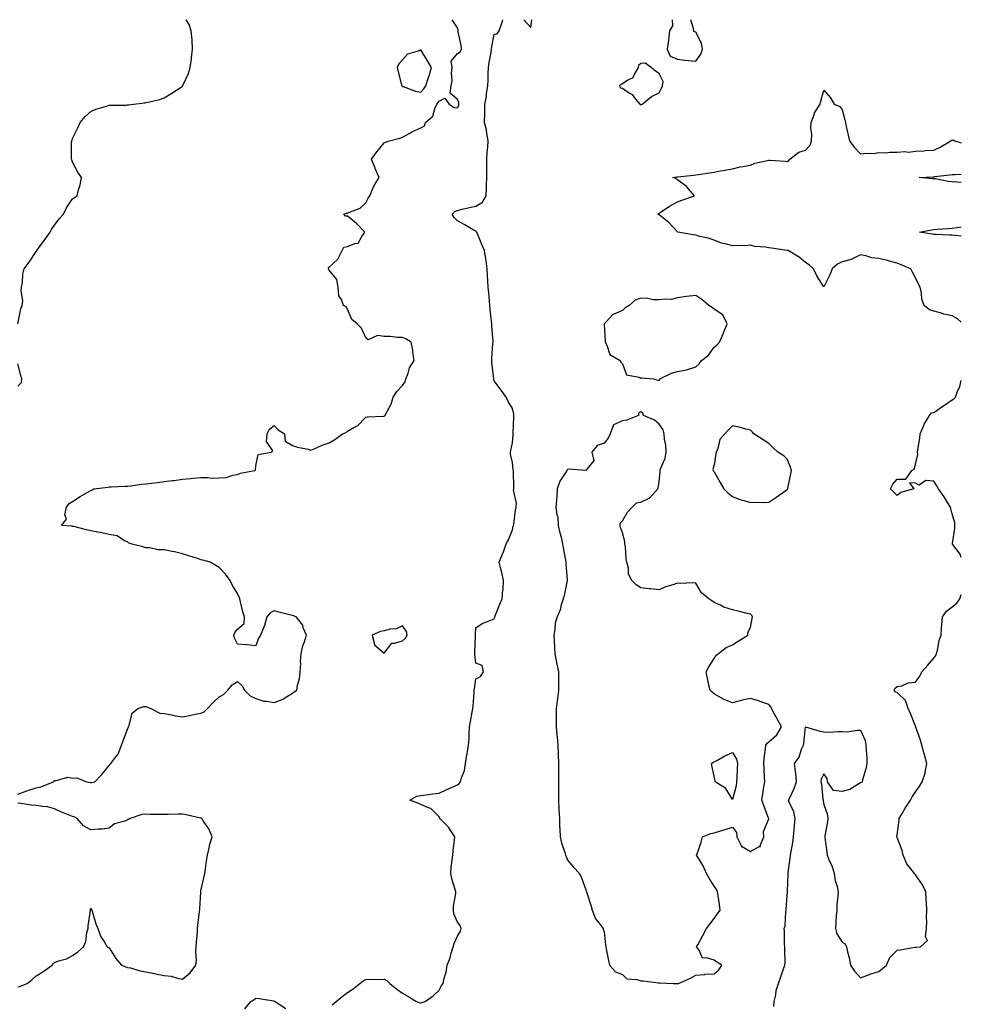
# Model space of a CAD drawing. Units: inches. Extents: x 936803 to 939443, y 7260938 to 7263578.
# Drawn here: x 938929 to 939443, y 7263040 to 7263578 of the extents above; entities that cross this region are included whole.
import ezdxf

# ---------------------------------------------------------------- set-up
doc = ezdxf.new("R2010")
doc.units = ezdxf.units.IN
doc.header["$MEASUREMENT"] = 0
doc.layers.add('Contour_93687260', color=7, linetype='Continuous', true_color=0x0e119a)

msp = doc.modelspace()

# ---------------------------------------------------------------- linework, layer by layer
at = {"layer": 'Contour_93687260'}
for points in [[(938928.05, 7263155.2, 3241), (938933.02, 7263156.95, 3241), (938933.1, 7263156.98, 3241), (938938.05, 7263158.65, 3241), (938940.76, 7263159.21, 3241), (938947.52, 7263161.92, 3241), (938947.82, 7263162.14, 3241), (938948.05, 7263162.78, 3241), (938948.55, 7263162.42, 3241), (938955.48, 7263164.49, 3241), (938958.05, 7263164.02, 3241), (938960.26, 7263164.13, 3241), (938965.53, 7263161.92, 3241), (938967.73, 7263161.6, 3241), (938968.05, 7263161.6, 3241), (938968.32, 7263161.65, 3241), (938970.08, 7263161.92, 3241), (938973.96, 7263166.01, 3241), (938978.05, 7263170.8, 3241), (938978.38, 7263171.59, 3241), (938978.93, 7263171.92, 3241), (938981.69, 7263175.55, 3241), (938982.93, 7263177.04, 3241), (938984.71, 7263181.92, 3241), (938985.61, 7263184.36, 3241), (938988.05, 7263190.66, 3241), (938988.35, 7263191.63, 3241), (938988.45, 7263191.92, 3241), (938988.82, 7263192.69, 3241), (938990.54, 7263199.43, 3241), (938993.56, 7263201.92, 3241), (938996.84, 7263203.12, 3241), (938998.05, 7263203.06, 3241), (938998.81, 7263202.68, 3241), (939000.77, 7263201.92, 3241), (939005.61, 7263199.48, 3241), (939008.05, 7263199.29, 3241), (939011.2, 7263198.78, 3241), (939014.09, 7263197.96, 3241), (939018.05, 7263197.47, 3241), (939021.89, 7263198.08, 3241), (939024.97, 7263198.84, 3241), (939028.05, 7263199.41, 3241), (939029.73, 7263200.23, 3241), (939031.62, 7263201.92, 3241), (939034.75, 7263205.22, 3241), (939038.05, 7263208.36, 3241), (939040.28, 7263209.68, 3241), (939042.77, 7263211.92, 3241), (939045.05, 7263214.93, 3241), (939048.05, 7263216.71, 3241), (939050.47, 7263214.34, 3241), (939051.74, 7263211.92, 3241), (939054.92, 7263208.79, 3241), (939058.05, 7263207.41, 3241), (939062.18, 7263206.04, 3241), (939063.92, 7263206.04, 3241), (939068.05, 7263205.22, 3241), (939072.9, 7263207.07, 3241), (939073.89, 7263207.77, 3241), (939078.05, 7263210.33, 3241), (939078.99, 7263210.98, 3241), (939080.33, 7263211.92, 3241), (939080.74, 7263214.62, 3241), (939081.81, 7263218.15, 3241), (939082.22, 7263221.92, 3241), (939082.49, 7263226.36, 3241), (939082.41, 7263227.55, 3241), (939082.76, 7263231.92, 3241), (939083.75, 7263236.22, 3241), (939084.57, 7263238.44, 3241), (939085.58, 7263241.92, 3241), (939083.88, 7263246.09, 3241), (939083.59, 7263247.46, 3241), (939080.04, 7263251.92, 3241), (939078.63, 7263252.5, 3241), (939078.05, 7263252.65, 3241), (939077.05, 7263252.92, 3241), (939070.63, 7263254.5, 3241), (939068.05, 7263255.24, 3241), (939065.81, 7263254.17, 3241), (939064.05, 7263251.92, 3241), (939062.77, 7263247.2, 3241), (939062.21, 7263246.07, 3241), (939060.61, 7263241.92, 3241), (939059.54, 7263240.43, 3241), (939058.05, 7263236.14, 3241), (939053.27, 7263236.7, 3241), (939052.91, 7263236.78, 3241), (939048.05, 7263237.16, 3241), (939046.42, 7263240.29, 3241), (939046.06, 7263241.92, 3241), (939046.47, 7263243.5, 3241), (939048.05, 7263245.33, 3241), (939051.59, 7263248.38, 3241), (939051.83, 7263251.92, 3241), (939050.95, 7263254.81, 3241), (939049.71, 7263260.25, 3241), (939049.27, 7263261.92, 3241), (939048.94, 7263262.81, 3241), (939048.05, 7263264.72, 3241), (939045.2, 7263269.07, 3241), (939044.09, 7263271.92, 3241), (939041.42, 7263275.3, 3241), (939038.05, 7263278.92, 3241), (939036.14, 7263280.02, 3241), (939033.02, 7263281.92, 3241), (939029.08, 7263282.95, 3241), (939028.05, 7263283.16, 3241), (939026.19, 7263283.79, 3241), (939021.43, 7263285.3, 3241), (939018.05, 7263286.46, 3241), (939013.58, 7263287.46, 3241), (939012.27, 7263287.7, 3241), (939008.05, 7263288.58, 3241), (939004.64, 7263288.51, 3241), (939000.24, 7263289.73, 3241), (938998.05, 7263289.64, 3241), (938996.42, 7263290.29, 3241), (938989.75, 7263291.92, 3241), (938988.53, 7263292.4, 3241), (938988.05, 7263292.9, 3241), (938986.42, 7263293.55, 3241), (938982.38, 7263296.25, 3241), (938978.05, 7263296.91, 3241), (938973.95, 7263297.82, 3241), (938971.7, 7263298.28, 3241), (938968.05, 7263299.04, 3241), (938965.69, 7263299.56, 3241), (938958.71, 7263301.27, 3241), (938958.05, 7263301.41, 3241), (938957.58, 7263301.45, 3241), (938951.9, 7263301.92, 3241), (938954.6, 7263305.37, 3241), (938953.86, 7263307.72, 3241), (938954.64, 7263311.92, 3241), (938956.14, 7263313.83, 3241), (938958.05, 7263315.03, 3241), (938962.18, 7263317.79, 3241), (938966.02, 7263319.89, 3241), (938968.05, 7263321.06, 3241), (938968.67, 7263321.3, 3241), (938969.64, 7263321.92, 3241), (938977.16, 7263322.81, 3241), (938978.05, 7263322.9, 3241), (938979.11, 7263322.97, 3241), (938986.68, 7263323.29, 3241), (938988.05, 7263323.39, 3241), (938989.72, 7263323.59, 3241), (938995.58, 7263324.39, 3241), (938998.05, 7263324.68, 3241), (939001.16, 7263325.04, 3241), (939004.55, 7263325.42, 3241), (939008.05, 7263325.81, 3241), (939012.5, 7263326.36, 3241), (939013.49, 7263326.48, 3241), (939018.05, 7263327.08, 3241), (939022.49, 7263327.48, 3241), (939023.79, 7263327.66, 3241), (939028.05, 7263328.08, 3241), (939031.85, 7263328.11, 3241), (939033.9, 7263327.77, 3241), (939038.05, 7263327.8, 3241), (939041.81, 7263328.15, 3241), (939045.48, 7263329.35, 3241), (939048.05, 7263329.73, 3241), (939049.56, 7263330.41, 3241), (939057.32, 7263331.92, 3241), (939057.79, 7263332.18, 3241), (939058.05, 7263334.42, 3241), (939059.26, 7263340.71, 3241), (939066.62, 7263341.92, 3241), (939067.27, 7263342.69, 3241), (939063.84, 7263347.71, 3241), (939064.18, 7263351.92, 3241), (939065.5, 7263354.47, 3241), (939068.05, 7263356.49, 3241), (939070.26, 7263354.13, 3241), (939073.68, 7263351.92, 3241), (939073.97, 7263347.84, 3241), (939078.05, 7263345.56, 3241), (939080.84, 7263344.71, 3241), (939086.51, 7263343.46, 3241), (939088.05, 7263343.04, 3241), (939089.93, 7263343.8, 3241), (939094.23, 7263345.74, 3241), (939098.05, 7263347.04, 3241), (939101.17, 7263348.8, 3241), (939105.28, 7263351.92, 3241), (939107.34, 7263352.63, 3241), (939108.05, 7263353.28, 3241), (939111.43, 7263355.3, 3241), (939113.6, 7263356.37, 3241), (939118.05, 7263361.01, 3241), (939118.8, 7263361.17, 3241), (939127.66, 7263361.53, 3241), (939128.05, 7263361.59, 3241), (939128.26, 7263361.71, 3241), (939128.6, 7263361.92, 3241), (939129, 7263362.87, 3241), (939131.93, 7263368.03, 3241), (939132.91, 7263371.92, 3241), (939134.91, 7263375.06, 3241), (939138.05, 7263378.37, 3241), (939139.58, 7263380.39, 3241), (939139.91, 7263381.92, 3241), (939141.15, 7263385.02, 3241), (939141.96, 7263388, 3241), (939144.36, 7263391.92, 3241), (939143.69, 7263396.28, 3241), (939143.66, 7263397.54, 3241), (939142.75, 7263401.92, 3241), (939139.84, 7263403.71, 3241), (939138.05, 7263404.59, 3241), (939135.39, 7263404.58, 3241), (939131.23, 7263405.09, 3241), (939128.05, 7263405.09, 3241), (939124.4, 7263405.57, 3241), (939119.4, 7263403.27, 3241), (939118.05, 7263404.23, 3241), (939115.75, 7263409.62, 3241), (939113.28, 7263411.92, 3241), (939110.44, 7263414.31, 3241), (939108.05, 7263419.9, 3241), (939107.35, 7263421.22, 3241), (939105.89, 7263421.92, 3241), (939104.74, 7263425.22, 3241), (939103.33, 7263427.2, 3241), (939102.86, 7263431.92, 3241), (939102.29, 7263436.16, 3241), (939098.05, 7263441.22, 3241), (939097.8, 7263441.67, 3241), (939097.64, 7263441.92, 3241), (939097.59, 7263442.39, 3241), (939098.05, 7263442.82, 3241), (939102.76, 7263447.21, 3241), (939105.14, 7263451.92, 3241), (939106.1, 7263453.87, 3241), (939108.05, 7263454.15, 3241), (939112.01, 7263455.88, 3241), (939113.92, 7263456.04, 3241), (939115.78, 7263459.64, 3241), (939117.46, 7263461.92, 3241), (939112.94, 7263466.81, 3241), (939108.05, 7263470.77, 3241), (939106.92, 7263470.79, 3241), (939106.12, 7263471.92, 3241), (939107.58, 7263472.39, 3241), (939108.05, 7263472.41, 3241), (939109.04, 7263472.91, 3241), (939114.91, 7263475.06, 3241), (939118.05, 7263477.97, 3241), (939119.4, 7263480.57, 3241), (939120.17, 7263481.92, 3241), (939121.94, 7263485.81, 3241), (939122.52, 7263487.45, 3241), (939125.37, 7263491.92, 3241), (939123.14, 7263496.83, 3241), (939123.08, 7263496.95, 3241), (939121.05, 7263501.92, 3241), (939124.06, 7263505.9, 3241), (939128.05, 7263510.76, 3241), (939128.81, 7263511.16, 3241), (939131.01, 7263511.92, 3241), (939136.56, 7263513.41, 3241), (939138.05, 7263513.78, 3241), (939142.37, 7263516.24, 3241), (939143.22, 7263516.75, 3241), (939148.05, 7263519.04, 3241), (939150, 7263519.97, 3241), (939150.68, 7263521.92, 3241), (939154.63, 7263525.34, 3241), (939155.71, 7263529.59, 3241), (939156.82, 7263531.92, 3241), (939157.4, 7263532.57, 3241), (939158.05, 7263533.57, 3241), (939161.21, 7263535.08, 3241), (939163.53, 7263531.92, 3241), (939166.28, 7263530.14, 3241), (939168.05, 7263529.96, 3241), (939168.73, 7263531.24, 3241), (939168.88, 7263531.92, 3241), (939168.88, 7263532.76, 3241), (939168.05, 7263534.37, 3241), (939163.98, 7263537.85, 3241), (939164.7, 7263541.92, 3241), (939165.1, 7263544.87, 3241), (939164.87, 7263548.74, 3241), (939165.18, 7263551.92, 3241), (939164.66, 7263555.31, 3241), (939168.05, 7263559.48, 3241), (939169.44, 7263560.53, 3241), (939170.17, 7263561.92, 3241), (939170.12, 7263563.98, 3241), (939168.51, 7263571.45, 3241), (939168.49, 7263571.92, 3241), (939168.42, 7263572.29, 3241), (939168.05, 7263573.63, 3241), (939165.08, 7263578, 3241)], [(938928.16, 7263412.03, 3242), (938929.83, 7263420.14, 3242), (938930.58, 7263421.92, 3242), (938930.82, 7263424.69, 3242), (938929.92, 7263430.05, 3242), (938930.19, 7263431.92, 3242), (938930.6, 7263434.47, 3242), (938930.91, 7263439.06, 3242), (938931.5, 7263441.92, 3242), (938934.35, 7263445.62, 3242), (938938.05, 7263451.39, 3242), (938938.27, 7263451.71, 3242), (938938.41, 7263451.92, 3242), (938939.46, 7263453.34, 3242), (938942.55, 7263457.42, 3242), (938945.69, 7263461.92, 3242), (938946.54, 7263463.43, 3242), (938948.05, 7263465.74, 3242), (938950.62, 7263469.35, 3242), (938953.04, 7263471.92, 3242), (938954.67, 7263475.3, 3242), (938958.05, 7263480.16, 3242), (938959, 7263480.96, 3242), (938960.46, 7263481.92, 3242), (938961.25, 7263485.12, 3242), (938962.08, 7263487.89, 3242), (938962.92, 7263491.92, 3242), (938960.81, 7263494.67, 3242), (938958.05, 7263500.16, 3242), (938957.56, 7263501.43, 3242), (938957.43, 7263501.92, 3242), (938957.5, 7263502.47, 3242), (938957.5, 7263511.37, 3242), (938957.55, 7263511.92, 3242), (938957.7, 7263512.27, 3242), (938958.05, 7263513.13, 3242), (938960.94, 7263519.04, 3242), (938962.22, 7263521.92, 3242), (938964.89, 7263525.08, 3242), (938968.05, 7263527.96, 3242), (938970.76, 7263529.21, 3242), (938977.03, 7263530.9, 3242), (938978.05, 7263531.27, 3242), (938978.66, 7263531.31, 3242), (938987.51, 7263531.38, 3242), (938988.05, 7263531.43, 3242), (938988.47, 7263531.5, 3242), (938991.28, 7263531.92, 3242), (938997.41, 7263532.56, 3242), (938998.05, 7263532.72, 3242), (938999.19, 7263533.06, 3242), (939005.53, 7263534.44, 3242), (939008.05, 7263535.43, 3242), (939012.12, 7263537.85, 3242), (939017.74, 7263541.61, 3242), (939018.05, 7263541.81, 3242), (939018.1, 7263541.86, 3242), (939018.15, 7263541.92, 3242), (939018.22, 7263542.09, 3242), (939021.31, 7263548.66, 3242), (939022.26, 7263551.92, 3242), (939022.85, 7263556.71, 3242), (939022.88, 7263557.09, 3242), (939023.5, 7263561.92, 3242), (939023.18, 7263566.78, 3242), (939023.19, 7263567.06, 3242), (939022.8, 7263571.92, 3242), (939021.55, 7263575.42, 3242), (939019.94, 7263578, 3242)], [(939099.69, 7263040.28, 3240), (939101.78, 7263041.92, 3240), (939105.19, 7263044.78, 3240), (939108.05, 7263046.9, 3240), (939111.05, 7263048.92, 3240), (939114.82, 7263051.92, 3240), (939116.65, 7263053.32, 3240), (939118.05, 7263054.07, 3240), (939120.29, 7263054.16, 3240), (939125.88, 7263054.09, 3240), (939128.05, 7263054.19, 3240), (939129.58, 7263053.45, 3240), (939131.05, 7263051.92, 3240), (939134.92, 7263048.79, 3240), (939138.05, 7263046.53, 3240), (939141.02, 7263044.89, 3240), (939145.66, 7263041.92, 3240), (939147.5, 7263041.37, 3240), (939148.05, 7263041.3, 3240), (939148.55, 7263041.41, 3240), (939150.44, 7263041.92, 3240), (939154.81, 7263045.15, 3240), (939158.05, 7263048.18, 3240), (939159.28, 7263050.69, 3240), (939160.23, 7263051.92, 3240), (939160.8, 7263054.67, 3240), (939161.89, 7263058.08, 3240), (939162.5, 7263061.92, 3240), (939164.07, 7263065.89, 3240), (939164.6, 7263068.47, 3240), (939165.64, 7263071.92, 3240), (939166.23, 7263073.74, 3240), (939168.05, 7263077.66, 3240), (939169.63, 7263080.35, 3240), (939170.04, 7263081.92, 3240), (939169.61, 7263083.48, 3240), (939168.05, 7263085.41, 3240), (939166.08, 7263089.95, 3240), (939165.88, 7263091.92, 3240), (939165.87, 7263094.11, 3240), (939167.17, 7263101.04, 3240), (939167.16, 7263101.92, 3240), (939166.85, 7263103.11, 3240), (939165.03, 7263108.89, 3240), (939164.36, 7263111.92, 3240), (939164.55, 7263115.42, 3240), (939165.24, 7263119.12, 3240), (939165.43, 7263121.92, 3240), (939165.66, 7263124.31, 3240), (939166.41, 7263130.28, 3240), (939166.58, 7263131.92, 3240), (939163.77, 7263136.2, 3240), (939163.24, 7263137.11, 3240), (939158.44, 7263141.92, 3240), (939158.38, 7263142.25, 3240), (939158.05, 7263142.77, 3240), (939153.58, 7263147.46, 3240), (939152.24, 7263147.73, 3240), (939148.05, 7263149.56, 3240), (939146.44, 7263150.31, 3240), (939142.12, 7263151.92, 3240), (939145.93, 7263154.04, 3240), (939148.05, 7263154.43, 3240), (939150.94, 7263154.8, 3240), (939154.61, 7263155.37, 3240), (939158.05, 7263155.8, 3240), (939162.31, 7263157.66, 3240), (939165.09, 7263158.96, 3240), (939168.05, 7263160.31, 3240), (939168.94, 7263161.03, 3240), (939169.79, 7263161.92, 3240), (939170.31, 7263164.18, 3240), (939171.91, 7263168.06, 3240), (939172.45, 7263171.92, 3240), (939173.24, 7263176.73, 3240), (939173.29, 7263177.15, 3240), (939174.03, 7263181.92, 3240), (939174.35, 7263185.61, 3240), (939174.4, 7263188.27, 3240), (939174.68, 7263191.92, 3240), (939175.13, 7263194.85, 3240), (939176.12, 7263200, 3240), (939176.44, 7263201.92, 3240), (939176.65, 7263203.32, 3240), (939177.09, 7263210.96, 3240), (939177.21, 7263211.92, 3240), (939177.26, 7263212.71, 3240), (939178.05, 7263218.25, 3240), (939180.62, 7263219.35, 3240), (939182.29, 7263221.92, 3240), (939181.51, 7263225.38, 3240), (939178.05, 7263226.73, 3240), (939177.55, 7263231.42, 3240), (939177.54, 7263231.92, 3240), (939177.52, 7263232.46, 3240), (939177.8, 7263241.67, 3240), (939177.78, 7263241.92, 3240), (939177.8, 7263242.16, 3240), (939178.05, 7263246.05, 3240), (939181.59, 7263248.38, 3240), (939186.25, 7263250.12, 3240), (939188.05, 7263250.95, 3240), (939188.32, 7263251.65, 3240), (939188.4, 7263251.92, 3240), (939188.64, 7263252.51, 3240), (939191.13, 7263258.84, 3240), (939192.49, 7263261.92, 3240), (939192.82, 7263266.7, 3240), (939192.9, 7263267.07, 3240), (939193.12, 7263271.92, 3240), (939192.28, 7263276.15, 3240), (939191.7, 7263278.27, 3240), (939190.89, 7263281.92, 3240), (939192.86, 7263286.73, 3240), (939192.98, 7263286.99, 3240), (939194.66, 7263291.92, 3240), (939195.85, 7263294.12, 3240), (939198.05, 7263299.44, 3240), (939198.51, 7263301.46, 3240), (939198.65, 7263301.92, 3240), (939198.73, 7263302.6, 3240), (939199.78, 7263310.19, 3240), (939200, 7263311.92, 3240), (939200.2, 7263314.07, 3240), (939198.69, 7263321.29, 3240), (939198.81, 7263321.92, 3240), (939198.72, 7263322.59, 3240), (939198.6, 7263331.37, 3240), (939198.54, 7263331.92, 3240), (939198.46, 7263332.33, 3240), (939198.05, 7263336.25, 3240), (939197.02, 7263340.89, 3240), (939196.92, 7263341.92, 3240), (939197.12, 7263342.85, 3240), (939198.05, 7263346.98, 3240), (939198.5, 7263351.47, 3240), (939198.52, 7263351.92, 3240), (939198.49, 7263352.37, 3240), (939198.83, 7263361.14, 3240), (939198.8, 7263361.92, 3240), (939198.76, 7263362.63, 3240), (939198.05, 7263365.83, 3240), (939195.76, 7263369.63, 3240), (939194.6, 7263371.92, 3240), (939191.87, 7263375.75, 3240), (939188.05, 7263380.87, 3240), (939187.88, 7263381.75, 3240), (939187.86, 7263381.92, 3240), (939187.86, 7263382.12, 3240), (939186.76, 7263390.63, 3240), (939186.76, 7263391.92, 3240), (939186.89, 7263393.07, 3240), (939187.42, 7263401.3, 3240), (939187.49, 7263401.92, 3240), (939187.48, 7263402.49, 3240), (939186.81, 7263410.68, 3240), (939186.81, 7263411.92, 3240), (939186.62, 7263413.35, 3240), (939185.98, 7263419.85, 3240), (939185.69, 7263421.92, 3240), (939185.49, 7263424.49, 3240), (939185.09, 7263428.96, 3240), (939184.86, 7263431.92, 3240), (939184.71, 7263435.26, 3240), (939184.5, 7263438.38, 3240), (939184.34, 7263441.92, 3240), (939183.66, 7263446.31, 3240), (939183.59, 7263447.47, 3240), (939182.71, 7263451.92, 3240), (939181.38, 7263455.26, 3240), (939178.94, 7263461.03, 3240), (939178.57, 7263461.92, 3240), (939178.39, 7263462.26, 3240), (939178.05, 7263462.54, 3240), (939176.61, 7263463.37, 3240), (939172.14, 7263466.01, 3240), (939168.05, 7263468.11, 3240), (939166.23, 7263470.1, 3240), (939165.1, 7263471.92, 3240), (939166.63, 7263473.35, 3240), (939168.05, 7263473.88, 3240), (939170.61, 7263474.48, 3240), (939174.55, 7263475.42, 3240), (939178.05, 7263476.23, 3240), (939181.63, 7263478.35, 3240), (939183.78, 7263481.92, 3240), (939183.88, 7263486.09, 3240), (939183.96, 7263487.83, 3240), (939184.06, 7263491.92, 3240), (939184.15, 7263495.82, 3240), (939184.02, 7263497.89, 3240), (939184.1, 7263501.92, 3240), (939184.25, 7263505.72, 3240), (939184.62, 7263508.49, 3240), (939184.78, 7263511.92, 3240), (939184.03, 7263515.94, 3240), (939183.93, 7263517.8, 3240), (939182.86, 7263521.92, 3240), (939182.91, 7263526.78, 3240), (939182.92, 7263527.05, 3240), (939182.97, 7263531.92, 3240), (939183.92, 7263536.05, 3240), (939183.91, 7263537.79, 3240), (939184.57, 7263541.92, 3240), (939184.74, 7263545.23, 3240), (939184.75, 7263548.62, 3240), (939184.91, 7263551.92, 3240), (939185.27, 7263554.7, 3240), (939186.37, 7263560.24, 3240), (939186.62, 7263561.92, 3240), (939186.77, 7263563.2, 3240), (939188.05, 7263570.02, 3240), (939189.71, 7263570.26, 3240), (939190.78, 7263571.92, 3240), (939192.18, 7263576.05, 3240), (939192.7, 7263577.27, 3240), (939192.89, 7263578, 3240)], [(939204.19, 7263578, 3240), (939208.05, 7263573.82, 3240), (939208.68, 7263578, 3240)], [(939285.27, 7263578, 3240), (939285.35, 7263574.63, 3240), (939283.76, 7263571.92, 3240), (939283.22, 7263567.09, 3240), (939283.21, 7263566.76, 3240), (939282.52, 7263561.92, 3240), (939284.15, 7263558.02, 3240), (939288.05, 7263556.53, 3240), (939292.04, 7263555.91, 3240), (939294.16, 7263555.81, 3240), (939298.05, 7263555.34, 3240)], [(939298.05, 7263555.34, 3240), (939300.77, 7263559.21, 3240), (939301.73, 7263561.92, 3240), (939301.27, 7263565.14, 3240), (939298.05, 7263571.2, 3240), (939297.45, 7263571.32, 3240), (939296.99, 7263571.92, 3240), (939296.8, 7263573.17, 3240), (939295.32, 7263578, 3240)], [(939443, 7263412.95, 3239), (939440.91, 7263414.78, 3239), (939438.05, 7263416.42, 3239), (939433.45, 7263417.32, 3239), (939432.2, 7263417.77, 3239), (939428.05, 7263418.84, 3239), (939425.65, 7263419.53, 3239), (939422.74, 7263421.92, 3239), (939421.47, 7263425.34, 3239), (939421.35, 7263428.62, 3239), (939420.6, 7263431.92, 3239), (939419.69, 7263433.56, 3239), (939418.05, 7263437.02, 3239), (939416.28, 7263440.14, 3239), (939415.52, 7263441.92, 3239), (939410.23, 7263444.11, 3239), (939408.05, 7263445.01, 3239), (939403.82, 7263446.16, 3239), (939402.64, 7263446.51, 3239), (939398.05, 7263447.62, 3239), (939394.15, 7263448.01, 3239), (939390.82, 7263449.16, 3239), (939388.05, 7263449.59, 3239), (939383.66, 7263447.53, 3239), (939382.91, 7263447.07, 3239), (939378.05, 7263445.8, 3239), (939375.35, 7263444.62, 3239), (939372.55, 7263441.92, 3239), (939371.22, 7263438.75, 3239), (939368.05, 7263432.18, 3239), (939364.23, 7263438.1, 3239), (939362.38, 7263441.92, 3239), (939360.17, 7263444.04, 3239), (939358.05, 7263445.42, 3239), (939354.53, 7263448.39, 3239), (939348.54, 7263451.92, 3239), (939348.16, 7263452.03, 3239), (939348.05, 7263452.04, 3239), (939347.91, 7263452.06, 3239), (939339.4, 7263453.27, 3239), (939338.05, 7263453.47, 3239), (939336.1, 7263453.87, 3239), (939330.34, 7263454.21, 3239), (939328.05, 7263454.87, 3239), (939325.41, 7263454.56, 3239), (939320.9, 7263454.77, 3239), (939318.05, 7263454.53, 3239), (939314.35, 7263455.61, 3239), (939312.17, 7263456.03, 3239), (939308.05, 7263457.67, 3239), (939304.8, 7263458.67, 3239), (939300.24, 7263459.73, 3239), (939298.05, 7263460.33, 3239), (939296.74, 7263460.61, 3239), (939288.24, 7263461.92, 3239), (939288.15, 7263462.03, 3239), (939288.05, 7263462.11, 3239), (939283.45, 7263467.32, 3239), (939280.01, 7263469.97, 3239), (939278.05, 7263471.53, 3239), (939277.8, 7263471.67, 3239), (939277.34, 7263471.92, 3239), (939277.78, 7263472.19, 3239), (939278.05, 7263472.34, 3239), (939279.22, 7263473.09, 3239), (939283.82, 7263476.15, 3239), (939288.05, 7263478.54, 3239), (939290.53, 7263479.44, 3239), (939297.48, 7263481.92, 3239), (939292.99, 7263486.86, 3239), (939288.05, 7263490.6, 3239), (939287.36, 7263491.23, 3239), (939285.53, 7263491.92, 3239), (939287.8, 7263492.17, 3239), (939288.05, 7263492.18, 3239), (939288.33, 7263492.2, 3239), (939296.81, 7263493.16, 3239), (939298.05, 7263493.23, 3239), (939299.56, 7263493.43, 3239), (939305.51, 7263494.46, 3239), (939308.05, 7263494.77, 3239), (939311.56, 7263495.44, 3239), (939314.03, 7263495.94, 3239), (939318.05, 7263496.67, 3239), (939322.38, 7263497.59, 3239), (939323.93, 7263497.8, 3239), (939328.05, 7263498.57, 3239), (939330.33, 7263499.64, 3239), (939337.26, 7263501.13, 3239), (939338.05, 7263501.39, 3239), (939338.65, 7263501.32, 3239), (939346.94, 7263500.81, 3239), (939348.05, 7263500.67, 3239), (939348.8, 7263501.18, 3239), (939349.51, 7263501.92, 3239), (939354.29, 7263505.68, 3239), (939358.05, 7263506.78, 3239), (939360.45, 7263509.52, 3239), (939361.32, 7263511.92, 3239), (939361.46, 7263515.33, 3239), (939360.97, 7263519, 3239), (939361.14, 7263521.92, 3239), (939362.8, 7263526.68, 3239), (939362.86, 7263527.11, 3239), (939366.07, 7263531.92, 3239), (939366.4, 7263533.57, 3239), (939368.05, 7263539.52, 3239), (939371.53, 7263535.4, 3239), (939373.69, 7263531.92, 3239), (939376.73, 7263530.6, 3239), (939378.05, 7263528.86, 3239), (939379.51, 7263523.38, 3239), (939379.73, 7263521.92, 3239), (939380.21, 7263519.76, 3239), (939381.18, 7263515.05, 3239), (939381.9, 7263511.92, 3239), (939384.57, 7263508.44, 3239), (939388.05, 7263504.8, 3239), (939391.3, 7263505.16, 3239), (939395.03, 7263504.94, 3239), (939398.05, 7263505.45, 3239), (939401.44, 7263505.32, 3239), (939404.2, 7263505.77, 3239), (939408.05, 7263505.66, 3239), (939412.13, 7263506, 3239), (939414.23, 7263505.74, 3239), (939418.05, 7263506.24, 3239), (939422.62, 7263506.49, 3239), (939423.38, 7263506.6, 3239), (939428.05, 7263506.81, 3239), (939431.5, 7263508.47, 3239), (939437.31, 7263511.92, 3239), (939437.73, 7263512.24, 3239), (939438.05, 7263512.28, 3239), (939438.49, 7263512.36, 3239), (939439.49, 7263511.92, 3239), (939443, 7263510.79, 3239)], [(939443, 7263489.16, 3238), (939440.64, 7263489.33, 3238), (939438.05, 7263489.54, 3238), (939435.88, 7263489.75, 3238), (939428.9, 7263491.07, 3238), (939428.05, 7263491.17, 3238), (939427.26, 7263491.13, 3238), (939420.08, 7263491.92, 3238), (939427.7, 7263492.27, 3238), (939428.05, 7263492.29, 3238), (939428.5, 7263492.37, 3238), (939436.7, 7263493.27, 3238), (939438.05, 7263493.54, 3238), (939439.58, 7263493.45, 3238), (939443, 7263493.6, 3238)], [(939443, 7263459.83, 3238), (939439.77, 7263460.2, 3238), (939438.05, 7263460.34, 3238), (939436.56, 7263460.44, 3238), (939429.24, 7263460.73, 3238), (939428.05, 7263460.8, 3238), (939427.09, 7263460.95, 3238), (939420.2, 7263461.92, 3238), (939426.69, 7263463.29, 3238), (939428.05, 7263463.45, 3238), (939429.74, 7263463.62, 3238), (939436, 7263463.97, 3238), (939438.05, 7263464.19, 3238), (939440.71, 7263464.58, 3238), (939443, 7263464.96, 3238)], [(938928.05, 7263378.02, 3242), (938930.07, 7263379.91, 3242), (938930.3, 7263381.92, 3242), (938929.81, 7263383.69, 3242), (938928.05, 7263390.19, 3242)], [(939443, 7263284.41, 3239), (939442.36, 7263286.23, 3239), (939438.22, 7263291.74, 3239), (939438.11, 7263291.92, 3239), (939438.11, 7263291.98, 3239), (939439.51, 7263300.46, 3239), (939439.54, 7263301.92, 3239), (939439.48, 7263303.35, 3239), (939438.05, 7263308.26, 3239), (939437.32, 7263311.19, 3239), (939437.14, 7263311.92, 3239), (939435.55, 7263314.42, 3239), (939433.66, 7263317.53, 3239), (939430.48, 7263321.92, 3239), (939429.64, 7263323.51, 3239), (939428.05, 7263326.11, 3239), (939423.57, 7263326.4, 3239), (939420.02, 7263323.89, 3239), (939418.05, 7263325.02, 3239), (939414.8, 7263325.17, 3239), (939417.14, 7263321.92, 3239), (939410.04, 7263319.93, 3239), (939408.05, 7263318.31, 3239), (939406.25, 7263320.12, 3239), (939404.32, 7263321.92, 3239), (939405.55, 7263324.42, 3239), (939408.05, 7263327.2, 3239), (939412.77, 7263327.2, 3239), (939416.05, 7263331.92, 3239), (939417.29, 7263332.68, 3239), (939418.05, 7263335.38, 3239), (939419.27, 7263340.7, 3239), (939419.1, 7263341.92, 3239), (939419.26, 7263343.13, 3239), (939420.35, 7263349.62, 3239), (939420.63, 7263351.92, 3239), (939422.56, 7263356.43, 3239), (939422.81, 7263357.15, 3239), (939425.61, 7263361.92, 3239), (939426.69, 7263363.29, 3239), (939428.05, 7263363.56, 3239), (939432.99, 7263366.98, 3239), (939433.35, 7263367.22, 3239), (939438.05, 7263370.44, 3239), (939438.92, 7263371.05, 3239), (939439.82, 7263371.92, 3239), (939440.75, 7263374.63, 3239), (939442.21, 7263377.76, 3239), (939443, 7263381.11, 3239)], [(939340.66, 7263039.31, 3239), (939340.92, 7263041.92, 3239), (939341.74, 7263045.61, 3239), (939342.05, 7263047.93, 3239), (939343.17, 7263051.92, 3239), (939344.54, 7263055.43, 3239), (939346.01, 7263059.88, 3239), (939346.74, 7263061.92, 3239), (939346.87, 7263063.1, 3239), (939346.63, 7263070.5, 3239), (939346.76, 7263071.92, 3239), (939346.59, 7263073.38, 3239), (939346.54, 7263080.42, 3239), (939346.33, 7263081.92, 3239), (939346.82, 7263083.15, 3239), (939347.25, 7263091.12, 3239), (939347.44, 7263091.92, 3239), (939347.49, 7263092.49, 3239), (939348.05, 7263099.77, 3239), (939348.2, 7263101.77, 3239), (939348.21, 7263101.92, 3239), (939348.22, 7263102.09, 3239), (939348.5, 7263111.47, 3239), (939348.51, 7263111.92, 3239), (939348.57, 7263112.44, 3239), (939349.66, 7263120.31, 3239), (939349.82, 7263121.92, 3239), (939350.07, 7263123.93, 3239), (939351.08, 7263128.89, 3239), (939351.39, 7263131.92, 3239), (939351.79, 7263135.65, 3239), (939351.92, 7263138.05, 3239), (939352.38, 7263141.92, 3239), (939351.69, 7263145.56, 3239), (939349.11, 7263150.86, 3239), (939348.78, 7263151.92, 3239), (939349.34, 7263153.21, 3239), (939351.76, 7263158.21, 3239), (939353.11, 7263161.92, 3239), (939352.73, 7263166.6, 3239), (939352.44, 7263167.53, 3239), (939351.89, 7263171.92, 3239), (939354.55, 7263175.42, 3239), (939355.83, 7263179.7, 3239), (939356.81, 7263181.92, 3239), (939357.08, 7263182.89, 3239), (939358.05, 7263191.92, 3239), (939365.71, 7263189.59, 3239), (939368.05, 7263189.22, 3239), (939370.86, 7263189.11, 3239), (939375.58, 7263189.45, 3239), (939378.05, 7263189.32, 3239), (939380.78, 7263189.19, 3239), (939386.29, 7263190.16, 3239), (939388.05, 7263190.06, 3239), (939390.61, 7263184.48, 3239), (939390.93, 7263181.92, 3239), (939391, 7263178.96, 3239), (939391.43, 7263175.31, 3239), (939391.51, 7263171.92, 3239), (939390.87, 7263169.1, 3239), (939389.08, 7263162.95, 3239), (939388.82, 7263161.92, 3239), (939388.48, 7263161.49, 3239), (939388.05, 7263161.42, 3239), (939387.04, 7263160.91, 3239), (939382.18, 7263157.79, 3239), (939378.05, 7263156.61, 3239), (939373.3, 7263157.17, 3239), (939370.03, 7263161.92, 3239), (939369.83, 7263163.7, 3239), (939368.05, 7263166.22, 3239), (939366.57, 7263163.4, 3239), (939366.4, 7263161.92, 3239), (939366.78, 7263160.65, 3239), (939367.52, 7263152.45, 3239), (939367.63, 7263151.92, 3239), (939367.67, 7263151.54, 3239), (939368.05, 7263149.59, 3239), (939370, 7263143.86, 3239), (939370.13, 7263141.92, 3239), (939369.92, 7263140.05, 3239), (939368.5, 7263132.37, 3239), (939368.45, 7263131.92, 3239), (939368.48, 7263131.49, 3239), (939369.63, 7263123.5, 3239), (939369.75, 7263121.92, 3239), (939370.95, 7263119.03, 3239), (939372.37, 7263116.24, 3239), (939373.64, 7263111.92, 3239), (939374.24, 7263108.11, 3239), (939375.18, 7263104.79, 3239), (939375.75, 7263101.92, 3239), (939375.68, 7263099.56, 3239), (939375.07, 7263094.9, 3239), (939375.01, 7263091.92, 3239), (939374.76, 7263088.63, 3239), (939374.53, 7263085.44, 3239), (939374.26, 7263081.92, 3239), (939375.06, 7263078.93, 3239), (939378.05, 7263074.38, 3239), (939379.55, 7263073.42, 3239), (939380.32, 7263071.92, 3239), (939380.93, 7263069.04, 3239), (939381.89, 7263065.76, 3239), (939382.56, 7263061.92, 3239), (939384.63, 7263058.5, 3239), (939388.05, 7263054.94, 3239), (939392.98, 7263056.84, 3239), (939393.08, 7263056.89, 3239), (939398.05, 7263058.42, 3239), (939400.02, 7263059.96, 3239), (939402.12, 7263061.92, 3239), (939403.92, 7263066.05, 3239), (939408.05, 7263069.99, 3239), (939409.71, 7263070.26, 3239), (939417.72, 7263071.59, 3239), (939418.05, 7263071.65, 3239), (939418.34, 7263071.63, 3239), (939420.65, 7263071.92, 3239), (939424.59, 7263075.38, 3239), (939423.46, 7263077.34, 3239), (939424.05, 7263081.92, 3239), (939424.28, 7263085.69, 3239), (939424.07, 7263087.94, 3239), (939424.25, 7263091.92, 3239), (939423.97, 7263096, 3239), (939423.84, 7263097.71, 3239), (939423.56, 7263101.92, 3239), (939421.91, 7263105.79, 3239), (939418.05, 7263111.16, 3239), (939417.67, 7263111.54, 3239), (939417.37, 7263111.92, 3239), (939415.52, 7263114.45, 3239), (939413.32, 7263117.19, 3239), (939411.24, 7263121.92, 3239), (939410.64, 7263124.51, 3239), (939408.05, 7263131.59, 3239), (939407.87, 7263131.92, 3239), (939407.89, 7263132.08, 3239), (939408.05, 7263133.03, 3239), (939409.01, 7263140.96, 3239), (939409.11, 7263141.92, 3239), (939410.69, 7263144.56, 3239), (939412.41, 7263147.56, 3239), (939415.33, 7263151.92, 3239), (939416.17, 7263153.8, 3239), (939418.05, 7263156.41, 3239), (939420.31, 7263159.66, 3239), (939421.73, 7263161.92, 3239), (939423.23, 7263166.73, 3239), (939423.24, 7263167.12, 3239), (939424.23, 7263171.92, 3239), (939422.85, 7263176.72, 3239), (939422.7, 7263177.27, 3239), (939421.38, 7263181.92, 3239), (939420.74, 7263184.62, 3239), (939418.18, 7263191.79, 3239), (939418.14, 7263191.92, 3239), (939418.14, 7263192.01, 3239), (939418.05, 7263192.3, 3239), (939415.32, 7263199.19, 3239), (939414.09, 7263201.92, 3239), (939412.52, 7263206.38, 3239), (939408.05, 7263210.73, 3239), (939407.1, 7263210.96, 3239), (939406.43, 7263211.92, 3239), (939406.87, 7263213.1, 3239), (939408.05, 7263213.9, 3239), (939410.46, 7263214.33, 3239), (939413.92, 7263216.04, 3239), (939418.05, 7263216.38, 3239), (939420.33, 7263219.64, 3239), (939421.47, 7263221.92, 3239), (939424.49, 7263225.48, 3239), (939428.05, 7263229.45, 3239), (939429.04, 7263230.93, 3239), (939429.42, 7263231.92, 3239), (939429.96, 7263233.83, 3239), (939430.94, 7263239.03, 3239), (939432.02, 7263241.92, 3239), (939432.28, 7263246.15, 3239), (939432.44, 7263247.53, 3239), (939432.67, 7263251.92, 3239), (939434.84, 7263255.13, 3239), (939438.05, 7263257.48, 3239), (939440.55, 7263259.42, 3239), (939442.2, 7263261.92, 3239), (939443, 7263264.18, 3239)], [(938928.05, 7263050.09, 3241), (938929.51, 7263050.46, 3241), (938933.31, 7263051.92, 3241), (938936.03, 7263053.94, 3241), (938938.05, 7263055.98, 3241), (938941.85, 7263058.12, 3241), (938946.88, 7263061.92, 3241), (938947.35, 7263062.62, 3241), (938948.05, 7263063.3, 3241), (938950.26, 7263064.14, 3241), (938954.71, 7263065.26, 3241), (938958.05, 7263067.17, 3241), (938960.92, 7263069.05, 3241), (938963.95, 7263071.92, 3241), (938965.26, 7263074.71, 3241), (938965.81, 7263079.68, 3241), (938966.45, 7263081.92, 3241), (938966.57, 7263083.4, 3241), (938967.8, 7263091.67, 3241), (938967.82, 7263091.92, 3241), (938967.84, 7263092.13, 3241), (938968.05, 7263092.99, 3241), (938968.31, 7263092.18, 3241), (938968.43, 7263091.92, 3241), (938968.64, 7263091.32, 3241), (938970.62, 7263084.49, 3241), (938971.79, 7263081.92, 3241), (938973.49, 7263077.37, 3241), (938975.19, 7263074.78, 3241), (938976.82, 7263071.92, 3241), (938977.63, 7263071.49, 3241), (938978.05, 7263071.29, 3241), (938981.63, 7263065.5, 3241), (938984.78, 7263061.92, 3241), (938987.11, 7263060.97, 3241), (938988.05, 7263060.64, 3241), (938989.66, 7263060.32, 3241), (938994.91, 7263058.79, 3241), (938998.05, 7263058.29, 3241), (939002.69, 7263057.28, 3241), (939003.24, 7263057.12, 3241), (939008.05, 7263056.29, 3241), (939011.89, 7263055.77, 3241), (939015.21, 7263054.76, 3241), (939018.05, 7263054.23, 3241), (939022.23, 7263057.74, 3241), (939025.28, 7263061.92, 3241), (939025.62, 7263064.35, 3241), (939025.24, 7263069.11, 3241), (939025.52, 7263071.92, 3241), (939025.63, 7263074.34, 3241), (939026.16, 7263080.03, 3241), (939026.25, 7263081.92, 3241), (939026.39, 7263083.58, 3241), (939027.3, 7263091.18, 3241), (939027.37, 7263091.92, 3241), (939027.43, 7263092.54, 3241), (939027.91, 7263101.78, 3241), (939027.92, 7263101.92, 3241), (939027.94, 7263102.03, 3241), (939028.05, 7263102.44, 3241), (939029.75, 7263110.22, 3241), (939030.09, 7263111.92, 3241), (939030.52, 7263114.38, 3241), (939031.11, 7263118.86, 3241), (939031.69, 7263121.92, 3241), (939032.73, 7263126.61, 3241), (939032.8, 7263127.16, 3241), (939034.19, 7263131.92, 3241), (939032.36, 7263136.23, 3241), (939029.31, 7263140.66, 3241), (939028.53, 7263141.92, 3241), (939028.18, 7263142.05, 3241), (939028.05, 7263142.08, 3241), (939027.85, 7263142.12, 3241), (939020.07, 7263143.94, 3241), (939018.05, 7263144.37, 3241), (939015.6, 7263144.37, 3241), (939010.18, 7263144.06, 3241), (939008.05, 7263144.06, 3241), (939005.88, 7263144.09, 3241), (939000.31, 7263144.18, 3241), (938998.05, 7263144.21, 3241), (938995.81, 7263144.17, 3241), (938989.35, 7263141.92, 3241), (938988.61, 7263141.35, 3241), (938988.05, 7263141.11, 3241), (938986.61, 7263140.47, 3241), (938980.93, 7263139.04, 3241), (938978.05, 7263136.59, 3241), (938973.91, 7263136.06, 3241), (938972.25, 7263136.12, 3241), (938968.05, 7263135.7, 3241), (938964.03, 7263137.9, 3241), (938960.43, 7263141.92, 3241), (938958.9, 7263142.77, 3241), (938958.05, 7263143.02, 3241), (938956.17, 7263143.8, 3241), (938951.66, 7263145.53, 3241), (938948.05, 7263147.18, 3241), (938944.41, 7263148.28, 3241), (938941.59, 7263148.38, 3241), (938938.05, 7263149.08, 3241), (938935.34, 7263149.21, 3241), (938929.85, 7263150.12, 3241), (938928.05, 7263150.23, 3241)], [(939051.95, 7263038.02, 3240), (939055.26, 7263041.92, 3240), (939056.98, 7263042.99, 3240), (939058.05, 7263043.86, 3240), (939059.81, 7263043.68, 3240), (939067.67, 7263042.29, 3240), (939068.05, 7263042.25, 3240), (939068.26, 7263042.13, 3240), (939068.63, 7263041.92, 3240), (939074.31, 7263038.18, 3240)]]:
    msp.add_polyline3d(points, dxfattribs=at)
for points in [[(939148.05, 7263538.46, 3242), (939149.69, 7263540.28, 3242), (939150.82, 7263541.92, 3242), (939152.1, 7263545.97, 3242), (939152.6, 7263547.37, 3242), (939153.87, 7263551.92, 3242), (939151.65, 7263555.52, 3242), (939148.05, 7263561.48, 3242), (939147.19, 7263561.06, 3242), (939140.79, 7263559.18, 3242), (939138.05, 7263556.08, 3242), (939136.13, 7263553.84, 3242), (939135.05, 7263551.92, 3242), (939135.68, 7263549.55, 3242), (939137.45, 7263542.52, 3242), (939137.61, 7263541.92, 3242), (939137.83, 7263541.71, 3242), (939138.05, 7263541.61, 3242), (939138.47, 7263541.5, 3242), (939145.17, 7263539.04, 3242)], [(939268.05, 7263531.54, 3240), (939268.31, 7263531.66, 3240), (939268.9, 7263531.92, 3240), (939273.88, 7263536.09, 3240), (939278.05, 7263538.12, 3240), (939279.31, 7263540.66, 3240), (939279.97, 7263541.92, 3240), (939280.37, 7263544.24, 3240), (939278.05, 7263548.59, 3240), (939276.03, 7263549.9, 3240), (939273.84, 7263551.92, 3240), (939270.39, 7263554.25, 3240), (939268.05, 7263554.12, 3240), (939266.91, 7263553.06, 3240), (939266.63, 7263551.92, 3240), (939264.58, 7263548.45, 3240), (939263.78, 7263546.19, 3240), (939261.05, 7263544.92, 3240), (939258.05, 7263542.91, 3240), (939257.38, 7263542.58, 3240), (939256.53, 7263541.92, 3240), (939257.01, 7263540.88, 3240), (939258.05, 7263540.54, 3240), (939262, 7263537.97, 3240), (939263.37, 7263537.24, 3240), (939265.27, 7263534.69, 3240), (939267.55, 7263531.92, 3240), (939267.76, 7263531.63, 3240)], [(939278.05, 7263381.18, 3240), (939278.45, 7263381.53, 3240), (939278.51, 7263381.92, 3240), (939284.91, 7263385.06, 3240), (939288.05, 7263385.9, 3240), (939292.99, 7263386.85, 3240), (939293.12, 7263386.85, 3240), (939298.05, 7263388.46, 3240), (939299.89, 7263390.07, 3240), (939301.16, 7263391.92, 3240), (939305.13, 7263394.83, 3240), (939308.05, 7263399.28, 3240), (939309.67, 7263400.3, 3240), (939310.96, 7263401.92, 3240), (939313.16, 7263406.81, 3240), (939313.27, 7263407.14, 3240), (939315.14, 7263411.92, 3240), (939312.92, 7263416.79, 3240), (939308.05, 7263419.97, 3240), (939306.98, 7263420.86, 3240), (939305.25, 7263421.92, 3240), (939301.39, 7263425.26, 3240), (939298.05, 7263427.52, 3240), (939293.09, 7263426.88, 3240), (939292.99, 7263426.86, 3240), (939288.05, 7263426.1, 3240), (939284.65, 7263425.32, 3240), (939281.63, 7263425.5, 3240), (939278.05, 7263425, 3240), (939274.92, 7263425.05, 3240), (939271.99, 7263425.86, 3240), (939268.05, 7263425.89, 3240), (939265.03, 7263424.94, 3240), (939261.68, 7263421.92, 3240), (939259.41, 7263420.55, 3240), (939258.05, 7263419.3, 3240), (939253.29, 7263417.15, 3240), (939252.9, 7263417.08, 3240), (939249.23, 7263413.09, 3240), (939248.1, 7263411.92, 3240), (939248.11, 7263411.86, 3240), (939248.72, 7263402.58, 3240), (939248.74, 7263401.92, 3240), (939249.58, 7263400.39, 3240), (939251.27, 7263395.14, 3240), (939256.79, 7263391.92, 3240), (939257.21, 7263391.09, 3240), (939258.05, 7263390.16, 3240), (939260.28, 7263384.16, 3240), (939267.13, 7263382.84, 3240), (939268.05, 7263382.36, 3240), (939268.54, 7263382.41, 3240), (939275.05, 7263381.92, 3240), (939277.35, 7263381.22, 3240)], [(939288.05, 7263051.83, 3240), (939288.13, 7263051.84, 3240), (939288.59, 7263051.92, 3240), (939295.3, 7263054.67, 3240), (939298.05, 7263056.37, 3240), (939302.96, 7263056.83, 3240), (939303.09, 7263056.88, 3240), (939308.05, 7263057.16, 3240), (939310.63, 7263059.34, 3240), (939312.32, 7263061.92, 3240), (939309.61, 7263063.48, 3240), (939308.05, 7263064.55, 3240), (939304.04, 7263065.93, 3240), (939301.72, 7263065.59, 3240), (939299.93, 7263070.04, 3240), (939298.55, 7263071.92, 3240), (939299.15, 7263073.02, 3240), (939301.95, 7263078.02, 3240), (939303.92, 7263081.92, 3240), (939305.7, 7263084.27, 3240), (939308.05, 7263087.39, 3240), (939310.03, 7263089.95, 3240), (939311.47, 7263091.92, 3240), (939311.12, 7263094.99, 3240), (939310.27, 7263099.7, 3240), (939309.98, 7263101.92, 3240), (939309.32, 7263103.19, 3240), (939308.05, 7263105.04, 3240), (939305.43, 7263109.3, 3240), (939303.88, 7263111.92, 3240), (939302.2, 7263116.07, 3240), (939299.21, 7263120.76, 3240), (939298.56, 7263121.92, 3240), (939298.78, 7263122.65, 3240), (939300.95, 7263129.02, 3240), (939301.76, 7263131.92, 3240), (939306.29, 7263133.69, 3240), (939308.05, 7263134.01, 3240), (939311.08, 7263134.95, 3240), (939314.05, 7263135.91, 3240), (939318.05, 7263137.12, 3240), (939320.35, 7263134.22, 3240), (939320.54, 7263131.92, 3240), (939322.8, 7263127.17, 3240), (939322.82, 7263126.69, 3240), (939323.4, 7263126.58, 3240), (939328.05, 7263123.85, 3240), (939332.69, 7263126.56, 3240), (939333.36, 7263126.61, 3240), (939333.27, 7263127.13, 3240), (939335.15, 7263131.92, 3240), (939335.12, 7263134.85, 3240), (939337.89, 7263141.76, 3240), (939337.89, 7263141.92, 3240), (939337.79, 7263142.18, 3240), (939335.22, 7263149.09, 3240), (939334.09, 7263151.92, 3240), (939334.68, 7263155.29, 3240), (939335.26, 7263159.13, 3240), (939335.72, 7263161.92, 3240), (939335.6, 7263164.37, 3240), (939335.33, 7263169.21, 3240), (939335.19, 7263171.92, 3240), (939335.35, 7263174.62, 3240), (939336.15, 7263180.02, 3240), (939336.28, 7263181.92, 3240), (939336.98, 7263182.99, 3240), (939338.05, 7263183.71, 3240), (939342.33, 7263187.64, 3240), (939344.94, 7263191.92, 3240), (939342.5, 7263196.37, 3240), (939341.14, 7263198.83, 3240), (939339.43, 7263201.92, 3240), (939339.01, 7263202.89, 3240), (939338.05, 7263204.14, 3240), (939334.7, 7263205.27, 3240), (939332.28, 7263206.15, 3240), (939328.05, 7263207.49, 3240), (939323.38, 7263206.59, 3240), (939322.32, 7263206.19, 3240), (939318.05, 7263205.05, 3240), (939313.1, 7263206.98, 3240), (939312.78, 7263207.19, 3240), (939308.05, 7263209.96, 3240), (939307.01, 7263210.88, 3240), (939305.87, 7263211.92, 3240), (939305.26, 7263214.7, 3240), (939304.53, 7263218.4, 3240), (939303.74, 7263221.92, 3240), (939305.26, 7263224.71, 3240), (939308.05, 7263229.34, 3240), (939309.12, 7263230.85, 3240), (939310.44, 7263231.92, 3240), (939314.71, 7263235.26, 3240), (939318.05, 7263236.8, 3240), (939321.27, 7263238.71, 3240), (939326.49, 7263241.92, 3240), (939326.54, 7263243.42, 3240), (939328.05, 7263246.19, 3240), (939328.88, 7263251.09, 3240), (939329.08, 7263251.92, 3240), (939328.78, 7263252.65, 3240), (939328.05, 7263253.42, 3240), (939326.06, 7263253.91, 3240), (939321.21, 7263255.08, 3240), (939318.05, 7263255.88, 3240), (939313.49, 7263257.36, 3240), (939311.66, 7263258.31, 3240), (939308.05, 7263259.89, 3240), (939306.9, 7263260.78, 3240), (939305.26, 7263261.92, 3240), (939301.31, 7263265.18, 3240), (939298.05, 7263270.36, 3240), (939296.72, 7263270.59, 3240), (939289.84, 7263270.13, 3240), (939288.05, 7263270.34, 3240), (939285.6, 7263269.47, 3240), (939281.51, 7263268.46, 3240), (939278.05, 7263266.81, 3240), (939273.37, 7263267.24, 3240), (939272.66, 7263267.31, 3240), (939268.05, 7263267.77, 3240), (939265.6, 7263269.47, 3240), (939263.29, 7263271.92, 3240), (939261.46, 7263275.34, 3240), (939261.46, 7263278.5, 3240), (939260.56, 7263281.92, 3240), (939260.03, 7263283.9, 3240), (939259.79, 7263290.18, 3240), (939259.47, 7263291.92, 3240), (939259.31, 7263293.19, 3240), (939258.05, 7263297.85, 3240), (939256.96, 7263300.83, 3240), (939256.81, 7263301.92, 3240), (939256.87, 7263303.1, 3240), (939258.05, 7263304.48, 3240), (939260.8, 7263309.17, 3240), (939263.32, 7263311.92, 3240), (939265.68, 7263314.29, 3240), (939268.05, 7263314.61, 3240), (939272.98, 7263316.99, 3240), (939277.4, 7263321.92, 3240), (939277.61, 7263322.36, 3240), (939278.05, 7263325.78, 3240), (939278.7, 7263331.27, 3240), (939278.67, 7263331.92, 3240), (939278.9, 7263332.77, 3240), (939281.38, 7263338.59, 3240), (939281.97, 7263341.92, 3240), (939281.83, 7263345.7, 3240), (939281.04, 7263348.92, 3240), (939280.89, 7263351.92, 3240), (939280.28, 7263354.16, 3240), (939278.05, 7263357.15, 3240), (939275.5, 7263359.37, 3240), (939269.65, 7263361.92, 3240), (939269.25, 7263363.12, 3240), (939268.05, 7263363.99, 3240), (939266.76, 7263363.21, 3240), (939266.83, 7263361.92, 3240), (939260.52, 7263359.45, 3240), (939258.05, 7263358.96, 3240), (939253.23, 7263356.74, 3240), (939251.38, 7263351.92, 3240), (939250.34, 7263349.63, 3240), (939248.05, 7263346.75, 3240), (939244.36, 7263345.61, 3240), (939241.29, 7263341.92, 3240), (939242.54, 7263337.43, 3240), (939238.05, 7263331.92, 3240), (939228.67, 7263332.54, 3240), (939228.05, 7263332.39, 3240), (939227.84, 7263332.13, 3240), (939227.65, 7263331.92, 3240), (939227.15, 7263331.01, 3240), (939223.92, 7263326.05, 3240), (939222.42, 7263321.92, 3240), (939222.21, 7263317.75, 3240), (939222.02, 7263315.89, 3240), (939221.8, 7263311.92, 3240), (939222.35, 7263307.62, 3240), (939222.75, 7263306.62, 3240), (939223.06, 7263301.92, 3240), (939223.96, 7263297.84, 3240), (939224.56, 7263295.41, 3240), (939225.37, 7263291.92, 3240), (939225.79, 7263289.66, 3240), (939226.96, 7263283.01, 3240), (939227.16, 7263281.92, 3240), (939227.13, 7263281, 3240), (939227.98, 7263271.99, 3240), (939227.98, 7263271.92, 3240), (939227.96, 7263271.83, 3240), (939226.23, 7263263.74, 3240), (939225.75, 7263261.92, 3240), (939224.67, 7263258.54, 3240), (939224.06, 7263255.91, 3240), (939222.42, 7263251.92, 3240), (939221.43, 7263248.54, 3240), (939221.21, 7263245.07, 3240), (939220.55, 7263241.92, 3240), (939220.76, 7263239.21, 3240), (939221.01, 7263234.88, 3240), (939221.23, 7263231.92, 3240), (939221.98, 7263227.99, 3240), (939222.33, 7263226.2, 3240), (939223.13, 7263221.92, 3240), (939223.19, 7263217.06, 3240), (939223.17, 7263216.8, 3240), (939223.22, 7263211.92, 3240), (939222.71, 7263207.26, 3240), (939222.49, 7263206.36, 3240), (939221.88, 7263201.92, 3240), (939221.85, 7263198.12, 3240), (939222, 7263195.87, 3240), (939221.98, 7263191.92, 3240), (939222.27, 7263187.7, 3240), (939222.45, 7263186.32, 3240), (939222.73, 7263181.92, 3240), (939222.97, 7263177, 3240), (939222.98, 7263176.85, 3240), (939223.22, 7263171.92, 3240), (939223.23, 7263167.1, 3240), (939223.22, 7263166.74, 3240), (939223.24, 7263161.92, 3240), (939223.19, 7263157.07, 3240), (939223.21, 7263156.76, 3240), (939223.15, 7263151.92, 3240), (939223.41, 7263147.28, 3240), (939223.44, 7263146.54, 3240), (939223.68, 7263141.92, 3240), (939223.79, 7263137.66, 3240), (939223.89, 7263136.08, 3240), (939224.02, 7263131.92, 3240), (939224.74, 7263128.61, 3240), (939226.56, 7263123.41, 3240), (939226.96, 7263121.92, 3240), (939227.32, 7263121.19, 3240), (939228.05, 7263119.2, 3240), (939231.45, 7263115.32, 3240), (939234.64, 7263111.92, 3240), (939235.67, 7263109.54, 3240), (939238.05, 7263102.98, 3240), (939238.36, 7263102.23, 3240), (939238.5, 7263101.92, 3240), (939238.67, 7263101.3, 3240), (939240.74, 7263094.61, 3240), (939241.47, 7263091.92, 3240), (939243.33, 7263087.2, 3240), (939245.94, 7263084.04, 3240), (939247.51, 7263081.92, 3240), (939247.62, 7263081.49, 3240), (939248.05, 7263080.05, 3240), (939248.85, 7263072.72, 3240), (939248.99, 7263071.92, 3240), (939249.23, 7263070.74, 3240), (939250.45, 7263064.32, 3240), (939250.97, 7263061.92, 3240), (939254.33, 7263058.21, 3240), (939258.05, 7263056.67, 3240), (939260.47, 7263054.33, 3240), (939265.88, 7263054.09, 3240), (939268.05, 7263053.33, 3240), (939269.4, 7263053.28, 3240), (939277.76, 7263052.21, 3240), (939278.05, 7263052.19, 3240), (939278.42, 7263052.29, 3240), (939285.73, 7263051.92, 3240), (939287.96, 7263051.82, 3240)], [(939348.05, 7263321.54, 3240), (939348.2, 7263321.76, 3240), (939348.27, 7263321.92, 3240), (939348.32, 7263322.19, 3240), (939349.98, 7263330, 3240), (939350.31, 7263331.92, 3240), (939349.85, 7263333.72, 3240), (939348.05, 7263338.11, 3240), (939346.08, 7263339.95, 3240), (939342.82, 7263341.92, 3240), (939340.33, 7263344.21, 3240), (939338.05, 7263346.61, 3240), (939334.8, 7263348.67, 3240), (939329.86, 7263351.92, 3240), (939328.98, 7263352.85, 3240), (939328.05, 7263353.92, 3240), (939325.5, 7263354.47, 3240), (939321.72, 7263355.59, 3240), (939318.05, 7263356.21, 3240), (939315.94, 7263354.03, 3240), (939313.88, 7263351.92, 3240), (939311.18, 7263348.79, 3240), (939310.11, 7263343.98, 3240), (939309.24, 7263341.92, 3240), (939309.02, 7263340.95, 3240), (939308.05, 7263334.94, 3240), (939307.45, 7263332.53, 3240), (939307.56, 7263331.92, 3240), (939307.69, 7263331.56, 3240), (939308.05, 7263331.12, 3240), (939311.45, 7263325.32, 3240), (939313.5, 7263321.92, 3240), (939315.69, 7263319.56, 3240), (939318.05, 7263317.75, 3240), (939322.14, 7263316.01, 3240), (939324.41, 7263315.56, 3240), (939328.05, 7263314.43, 3240), (939330.7, 7263314.58, 3240), (939335.48, 7263314.49, 3240), (939338.05, 7263314.65, 3240), (939342.42, 7263317.55, 3240), (939346.76, 7263320.63, 3240)], [(939138.05, 7263238.95, 3241), (939139.69, 7263240.28, 3241), (939140.55, 7263241.92, 3241), (939140.19, 7263244.06, 3241), (939138.05, 7263247.04, 3241), (939134.51, 7263245.46, 3241), (939131.37, 7263245.24, 3241), (939128.05, 7263244.37, 3241), (939125.96, 7263244.01, 3241), (939121.48, 7263241.92, 3241), (939122.85, 7263237.12, 3241), (939122.78, 7263236.65, 3241), (939125.55, 7263234.42, 3241), (939128.05, 7263232.13, 3241), (939132.3, 7263237.67, 3241), (939133.68, 7263237.55, 3241)], [(939318.05, 7263152.33, 3240), (939314.43, 7263158.3, 3240), (939308.76, 7263161.92, 3240), (939308.62, 7263162.49, 3240), (939308.05, 7263165.09, 3240), (939306.89, 7263170.76, 3240), (939306.76, 7263171.92, 3240), (939307.48, 7263172.5, 3240), (939308.05, 7263172.78, 3240), (939309.91, 7263173.78, 3240), (939313.93, 7263176.04, 3240), (939318.05, 7263177.97, 3240), (939320.38, 7263174.25, 3240), (939320.92, 7263171.92, 3240), (939320.76, 7263169.21, 3240), (939320.42, 7263164.29, 3240), (939320.29, 7263161.92, 3240), (939320.23, 7263159.73, 3240)]]:
    msp.add_polyline3d(points, close=True, dxfattribs=at)

doc.saveas('drawing.dxf')
